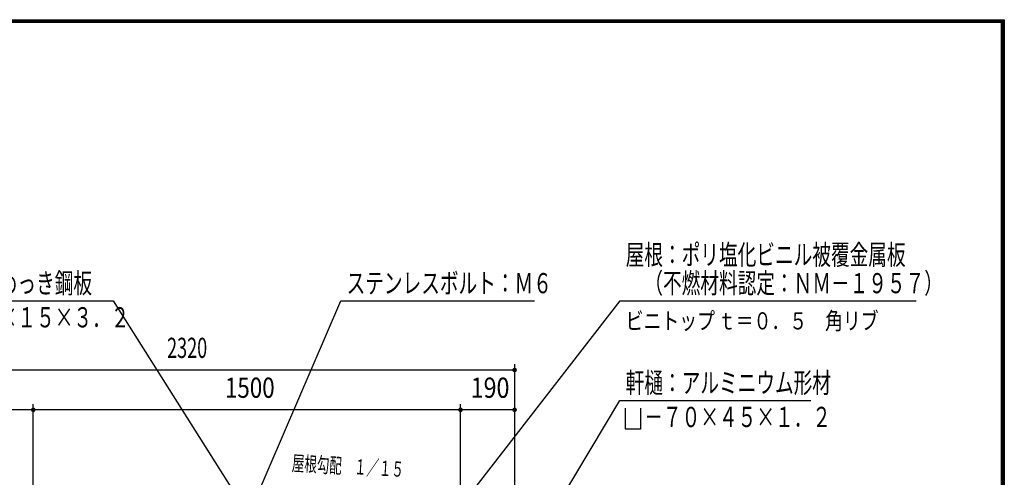
# Model space of a CAD drawing. Extents: x -14599 to 29200, y 500 to 20600.
# Drawn here: x 20557 to 29200, y 16581 to 20600 of the extents above; entities that cross this region are included whole.
import ezdxf
from ezdxf.enums import TextEntityAlignment as Align

# ---------------------------------------------------------------- set-up
doc = ezdxf.new("R2010")
doc.units = 0
doc.header["$LTSCALE"] = 50
doc.header["$MEASUREMENT"] = 0
for name, color, linetype in [('2-5DIM', 7, 'CONTINUOUS'), ('2-6HATCH', 7, 'CONTINUOUS'), ('F-F', 7, 'CONTINUOUS')]:
    doc.layers.add(name, color=color, linetype=linetype)
doc.styles.get("Standard").update_dxf_attribs({"font": 'txt.shx', "bigfont": 'extfont.shx'})

msp = doc.modelspace()

# ---------------------------------------------------------------- linework, layer by layer
at = {"layer": '2-5DIM', "color": 3, "linetype": 'Continuous', "ltscale": 0.5}
for p, q in [((25826.1, 18129.9), (24317.1, 16189.2)), ((24901.1, 17574), (24901.1, 15828.9)), ((19101, 17524), (24901.1, 17524)), ((20676.1, 16351.3), (20676.1, 17224)), ((24426.1, 16066.9), (24426.1, 17224)), ((24901.1, 17174), (19101, 17174))]:
    msp.add_line(p, q, dxfattribs=at)
for points in [[(19226.1, 18129.9), (21376.1, 18129.9), (22551.3, 16273.8)], [(22619.6, 16373.9), (23376.1, 18129.9), (25076.1, 18129.9)], [(24908.4, 15720.9), (25826.1, 17254.9), (27501.1, 17254.9)], [(26007.7, 17188.9), (26007.7, 17004.9), (25876.1, 17004.9), (25876.1, 17188.9)]]:
    msp.add_lwpolyline(points, dxfattribs=at)
at = {"layer": '2-5DIM', "color": 3, "linetype": 'Continuous', "ltscale": 0.5, "const_width": 20}
for points in [[(24891.1, 17524, 1), (24911.1, 17524, 1)], [(20666.1, 17174, 1), (20686.1, 17174, 1)], [(24416.1, 17174, 1), (24436.1, 17174, 1)], [(24891.1, 17174, 1), (24911.1, 17174, 1)]]:
    msp.add_lwpolyline(points, format="xyb", close=True, dxfattribs=at)
at = {"layer": '2-6HATCH', "color": 3, "linetype": 'Continuous', "ltscale": 0.5}
msp.add_line((25826.1, 18129.9), (28426.1, 18129.9), dxfattribs=at)
at = {"layer": 'F-F', "color": 5, "linetype": 'Continuous', "ltscale": 0.5}
for points in [[(29200, 500), (500, 500), (500, 20600), (29200, 20600), (29200, 500)], [(29197.5, 502.5), (502.5, 502.5), (502.5, 20597.5), (29197.5, 20597.5), (29197.5, 502.5)], [(29195, 505), (29195, 20595), (505, 20595), (505, 505), (29195, 505)], [(29192.5, 507.5), (507.5, 507.5), (507.5, 20592.5), (29192.5, 20592.5), (29192.5, 507.5)], [(29190, 510), (29190, 20590), (510, 20590), (510, 510), (29190, 510)], [(29187.5, 512.5), (512.5, 512.5), (512.5, 20587.5), (29187.5, 20587.5), (29187.5, 512.5)], [(29185, 515), (29185, 20585), (515, 20585), (515, 515), (29185, 515)], [(29182.5, 517.5), (517.5, 517.5), (517.5, 20582.5), (29182.5, 20582.5), (29182.5, 517.5)], [(29180, 520), (520, 520), (520, 20580), (29180, 20580), (29180, 520)], [(29177.5, 522.5), (522.5, 522.5), (522.5, 20577.5), (29177.5, 20577.5), (29177.5, 522.5)], [(29175, 525), (29175, 20575), (525, 20575), (525, 525), (29175, 525)]]:
    msp.add_lwpolyline(points, dxfattribs=at)

# ---------------------------------------------------------------- texts
at = {"layer": '2-5DIM', "color": 3, "lineweight": -3, "ltscale": 0.5, "width": 0.676}
for s, p in [('母屋：溶融亜鉛めっき鋼板', (19226.1, 18197.7)), ('ステンレスボルト：Ｍ６', (23426, 18197.7)), ('\u3000－７０×５０×１５×３．２', (19226.1, 17897.7)), ('軒樋：アルミニウム形材', (25876.1, 17322.7)), ('\u3000－７０×４５×１．２', (25876.1, 17022.7))]:
    msp.add_text(s, height=177.65, dxfattribs=at).set_placement(p)
at = {"layer": '2-5DIM', "color": 3, "lineweight": -3, "ltscale": 0.5}
for s, width, p in [('2320', 0.655, (22026.4, 17574)), ('1500', 0.812, (22576.4, 17224)), ('190', 0.843, (24685.7, 17224))]:
    msp.add_text(s, height=177.65, dxfattribs=dict(at, width=width)).set_placement(p, align=Align.BOTTOM_CENTER)
at = {"layer": '2-5DIM', "color": 3, "lineweight": -3, "ltscale": 0.5, "width": 0.601}
msp.add_text('屋根勾配\u3000１／１５', height=133.24, rotation=-3.3, dxfattribs=at).set_placement((22944, 16640.7))
at = {"layer": '2-6HATCH', "color": 3, "lineweight": -3, "ltscale": 0.5, "width": 0.676}
for s, p in [('屋根：ポリ塩化ビニル被覆金属板', (25876.1, 18447.7)), ('\u3000（不燃材料認定：ＮＭ－１９５７）', (25876.1, 18197.7))]:
    msp.add_text(s, height=177.65, dxfattribs=at).set_placement(p)
at = {"layer": '2-6HATCH', "color": 3, "lineweight": -3, "ltscale": 0.5, "insert": (25876.1, 17879.9), "char_height": 151.003, "attachment_point": 7}
msp.add_mtext('\\W0.761;ビニトップ{\\W0.553; }ｔ＝０．５\u3000角リブ', dxfattribs=at)

doc.saveas('drawing.dxf')
